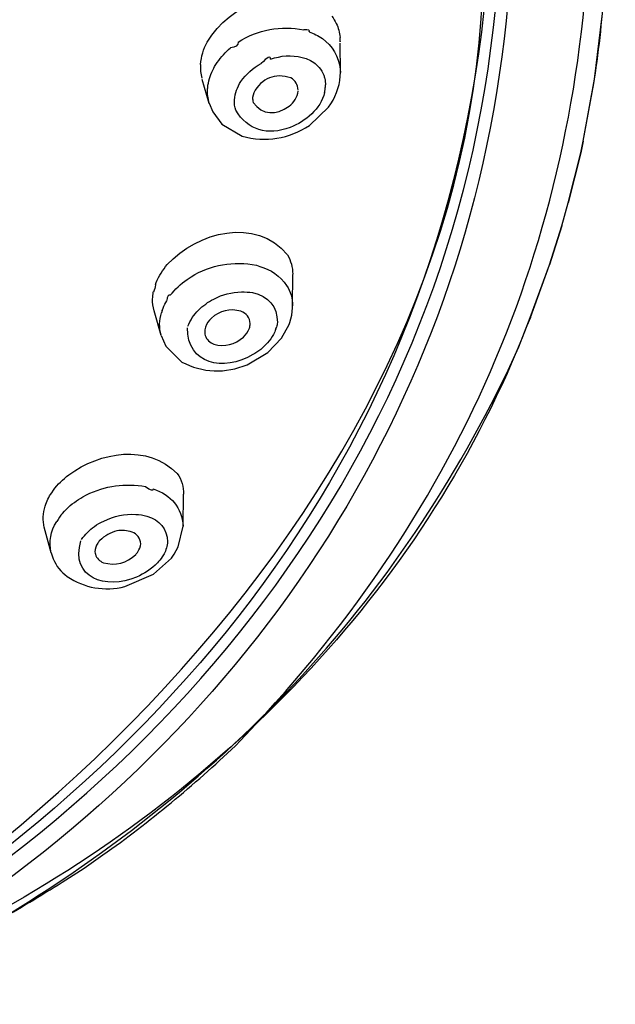
# Model space of a CAD drawing. Extents: x 59 to 161, y 74 to 227.
# Drawn here: x 92 to 95, y 192 to 197 of the extents above; entities that cross this region are included whole.
import ezdxf

# ---------------------------------------------------------------- set-up
doc = ezdxf.new("R2010")
doc.units = 0
doc.header["$MEASUREMENT"] = 0
doc.layers.add('EBENE_2', color=7, linetype='CONTINUOUS')

# ---------------------------------------------------------------- blocks, each defined once
blk = doc.blocks.new('BLOCK_2')
at = {"layer": 'EBENE_2', "color": 7}
for points in [[(94.4866, 196.3928), (94.5235, 196.6913)], [(93.2827, 196.4248), (93.2821, 196.5637)], [(92.6823, 196.4457), (92.6866, 196.4531)], [(92.6866, 196.4531), (92.6988, 196.4724)], [(93.2821, 196.4403), (93.2827, 196.4248)], [(92.6609, 196.2779), (92.6273, 196.3912)], [(93.2821, 196.4071), (93.2827, 196.4248)], [(94.4337, 196.0984), (94.4871, 196.3928)], [(94.4834, 196.372), (94.4866, 196.3928)], [(94.4327, 196.0984), (94.4834, 196.372)], [(92.8719, 196.3287), (92.8666, 196.3068)], [(92.6609, 196.2789), (92.678, 196.2379)], [(93.1358, 196.1737), (93.2261, 196.2603)], [(92.678, 196.2379), (92.7214, 196.1802)], [(92.7214, 196.1802), (92.8175, 196.123)], [(94.4215, 196.0445), (94.4327, 196.0984)], [(94.4337, 196.0984), (94.4215, 196.0445)], [(94.3623, 195.8068), (94.4215, 196.0445)], [(94.4215, 196.0445), (94.3628, 195.8068)], [(94.3318, 195.6977), (94.3623, 195.8068)], [(94.3318, 195.6977), (94.3628, 195.8068)], [(94.273, 195.5124), (94.3318, 195.6977)], [(94.3318, 195.6977), (94.2735, 195.5124)], [(92.8847, 195.5108), (92.9007, 195.506)], [(94.1823, 195.263), (94.273, 195.5124)], [(94.1828, 195.263), (94.2735, 195.5124)], [(92.5557, 195.4435), (92.5749, 195.4564)], [(93.0562, 195.3191), (93.0567, 195.4676)], [(92.4056, 195.4185), (92.4099, 195.4297)], [(92.4382, 195.2973), (92.4425, 195.3079)], [(93.0519, 195.2747), (93.0562, 195.3095)], [(93.0562, 195.3095), (93.0562, 195.3191)], [(92.4328, 195.1786), (92.3992, 195.295)], [(92.4382, 195.2973), (92.4344, 195.2855)], [(93.0423, 195.2395), (93.0519, 195.2747)], [(94.1287, 195.1241), (94.1823, 195.263)], [(94.1828, 195.263), (94.1662, 195.2235)], [(92.9766, 195.2091), (92.9797, 195.2182)], [(93.0033, 195.1658), (93.0397, 195.2309)], [(93.0397, 195.2309), (93.0423, 195.2395)], [(92.4328, 195.1786), (92.4557, 195.1274)], [(92.4557, 195.1274), (92.5312, 195.0527)], [(92.9381, 195.0985), (93.0033, 195.1658)], [(92.8404, 195.0397), (92.9381, 195.0985)], [(91.9142, 194.4324), (91.9221, 194.4453)], [(92.0621, 194.4132), (92.0792, 194.4234)], [(92.5376, 194.2742), (92.5396, 194.426)], [(91.966, 194.3352), (91.9752, 194.3464)], [(91.9841, 194.3561), (91.9752, 194.3464)], [(91.9114, 194.1483), (91.8789, 194.2696)], [(92.5145, 194.1771), (92.5376, 194.2742)], [(91.9114, 194.1483), (91.9216, 194.1194)], [(92.4468, 194.1435), (92.4435, 194.1387)], [(92.4814, 194.1226), (92.4948, 194.1419)], [(92.4948, 194.1419), (92.5145, 194.1771)], [(92.3965, 194.0474), (92.4814, 194.1226)], [(92.4435, 194.1387), (92.4382, 194.129)], [(92.2614, 193.9886), (92.3965, 194.0474)], [(92.0675, 192.6547), (92.1572, 192.7172)], [(91.9638, 192.5875), (92.0675, 192.6547)]]:
    blk.add_lwpolyline(points, dxfattribs=at)
blk.add_open_spline([(90.6376, 192.0554), (92.7196, 193.2857), (94.5855, 195.6364), (93.7575, 198.2163), (92.9642, 200.6878), (90.7459, 202.2872), (88.235, 202.7406), (87.6586, 202.8448), (87.0795, 202.9142), (86.4919, 202.9137)], degree=3, knots=[0, 0, 0, 0, 1, 1, 1, 2, 2, 2, 3, 3, 3, 3], dxfattribs=at)
for points in [[(92.7848, 193.2343), (93.8334, 194.3118), (94.4007, 195.5985), (94.4637, 197.1021)], [(93.9893, 197.0365), (93.8569, 194.7545), (92.5396, 193.112), (90.5969, 192.0091)], [(90.8036, 192.1067), (92.6647, 193.1473), (93.9461, 194.8699), (94.0396, 197.0396)], [(94.0935, 197.0172), (94.0117, 195.1472), (93.06, 193.5356), (91.5252, 192.4693)], [(94.4871, 196.3928), (94.5095, 196.5418), (94.5262, 196.6951), (94.5357, 196.8463)], [(92.6507, 196.5685), (92.7608, 196.7513), (93.0033, 196.8446), (93.1956, 196.7345)], [(93.2416, 196.6913), (93.2505, 196.6806), (93.2576, 196.6689), (93.2629, 196.6562)], [(92.7977, 196.5685), (92.8912, 196.6277), (93.0011, 196.6491), (93.1096, 196.6262)], [(93.1348, 196.6176), (93.1411, 196.6241), (93.1325, 196.6272), (93.1096, 196.6262)], [(93.1348, 196.6176), (93.1566, 196.6097), (93.1775, 196.5985), (93.1971, 196.5861)], [(93.2629, 196.6562), (93.2731, 196.6358), (93.279, 196.6135), (93.281, 196.5909)], [(92.6197, 196.4627), (92.623, 196.5001), (92.6337, 196.5354), (92.6507, 196.5685)], [(92.7977, 196.5685), (92.7982, 196.553), (92.7865, 196.5439), (92.7618, 196.5408)], [(93.1971, 196.5861), (93.2454, 196.5509), (93.2752, 196.5001), (93.2821, 196.4403)], [(93.2815, 196.5718), (93.2815, 196.5652), (93.2815, 196.5711), (93.281, 196.5904)], [(92.6988, 196.4724), (92.7171, 196.498), (92.7379, 196.521), (92.7618, 196.5413)], [(92.952, 196.4874), (92.9525, 196.5044), (92.937, 196.4975), (92.9067, 196.467)], [(92.952, 196.4874), (92.9996, 196.5049), (93.0524, 196.5087), (93.1015, 196.4963)], [(93.1015, 196.4963), (93.1096, 196.4943), (93.1175, 196.4915), (93.1262, 196.4884)], [(93.1262, 196.4884), (93.147, 196.4798), (93.1668, 196.466), (93.1816, 196.4488)], [(92.6197, 196.4627), (92.6182, 196.4409), (92.6202, 196.419), (92.6256, 196.3971)], [(92.6657, 196.4055), (92.67, 196.419), (92.6759, 196.4328), (92.6823, 196.4457)], [(92.8109, 196.3816), (92.8361, 196.4167), (92.8686, 196.4467), (92.9067, 196.4676)], [(93.1816, 196.4488), (93.1913, 196.4381), (93.1983, 196.4253), (93.2037, 196.4119)], [(92.655, 196.3639), (92.6571, 196.3783), (92.6609, 196.3923), (92.6657, 196.4055)], [(92.7811, 196.295), (92.7832, 196.326), (92.7939, 196.3559), (92.8109, 196.3816)], [(93.0481, 196.3992), (92.9734, 196.4233), (92.9093, 196.3976), (92.8719, 196.3287)], [(93.0824, 196.3415), (93.0814, 196.3661), (93.0695, 196.3864), (93.0481, 196.3992)], [(93.2037, 196.4119), (93.2057, 196.4067), (93.2073, 196.4012), (93.2085, 196.3959)], [(93.2085, 196.3959), (93.2106, 196.3857), (93.2116, 196.3757), (93.2121, 196.3656)], [(93.2261, 196.2603), (93.2581, 196.303), (93.2779, 196.3537), (93.2821, 196.4071)], [(92.6609, 196.2789), (92.6545, 196.3013), (92.6518, 196.3249), (92.6535, 196.3478)], [(92.6535, 196.3478), (92.654, 196.3532), (92.6545, 196.3585), (92.655, 196.3639)], [(93.0392, 196.2652), (93.0631, 196.2822), (93.0781, 196.3074), (93.0824, 196.3366)], [(93.2078, 196.3303), (93.209, 196.3361), (93.2095, 196.3415), (93.2106, 196.3468)], [(93.2106, 196.3463), (93.2111, 196.3527), (93.2121, 196.3595), (93.2121, 196.3666)], [(92.7865, 196.2459), (92.7817, 196.2614), (92.7796, 196.2784), (92.7811, 196.295)], [(92.8666, 196.3068), (92.8666, 196.2982), (92.8676, 196.2901), (92.8692, 196.2822)], [(93.2078, 196.3303), (93.1971, 196.2906), (93.1765, 196.256), (93.1465, 196.2283)], [(93.0438, 196.1642), (92.937, 196.1236), (92.8442, 196.1508), (92.7865, 196.2459)], [(92.8692, 196.2822), (92.9141, 196.2235), (92.9766, 196.2192), (93.0392, 196.2652)], [(93.1465, 196.2283), (93.117, 196.2004), (93.0824, 196.1785), (93.0438, 196.1642)], [(92.8175, 196.123), (92.9274, 196.092), (93.0402, 196.1108), (93.1358, 196.1737)], [(92.4623, 195.5141), (92.6065, 195.6695), (92.8805, 195.7427), (93.0321, 195.5606)], [(93.0321, 195.5606), (93.0476, 195.5322), (93.0567, 195.5012), (93.0567, 195.4692)], [(92.4099, 195.4297), (92.4227, 195.4607), (92.4402, 195.489), (92.4623, 195.5141)], [(92.5749, 195.4564), (92.6683, 195.5141), (92.7773, 195.5332), (92.8847, 195.5108)], [(92.9007, 195.506), (92.953, 195.491), (92.9975, 195.4597), (93.0278, 195.4152)], [(92.4056, 195.4185), (92.4056, 195.4061), (92.4023, 195.3949), (92.3965, 195.3842)], [(92.4766, 195.3687), (92.4985, 195.3982), (92.5259, 195.4233), (92.5557, 195.4435)], [(93.0278, 195.4152), (93.0461, 195.387), (93.0562, 195.3532), (93.0562, 195.3191)], [(92.3927, 195.3512), (92.3934, 195.3624), (92.3944, 195.3736), (92.396, 195.3848)], [(92.4766, 195.3687), (92.4681, 195.373), (92.4623, 195.3651), (92.4595, 195.3443)], [(92.6823, 195.3512), (92.7234, 195.373), (92.7682, 195.3842), (92.8137, 195.3848)], [(92.8137, 195.3848), (92.8313, 195.3853), (92.8495, 195.3842), (92.8666, 195.3817)], [(92.8666, 195.3817), (92.9418, 195.3656), (92.984, 195.3153), (92.984, 195.2395)], [(92.3998, 195.295), (92.3944, 195.3133), (92.3922, 195.3326), (92.3927, 195.3512)], [(92.4425, 195.3079), (92.4468, 195.3202), (92.4532, 195.3326), (92.4601, 195.3432)], [(92.6101, 195.2983), (92.6314, 195.3196), (92.6556, 195.3372), (92.6823, 195.3512)], [(92.8104, 195.2935), (92.7598, 195.3074), (92.7105, 195.2957), (92.6716, 195.2604)], [(92.4328, 195.1803), (92.4232, 195.2149), (92.4237, 195.2513), (92.4344, 195.2855)], [(92.56, 195.222), (92.5712, 195.2507), (92.5877, 195.2769), (92.6101, 195.2983)], [(92.6716, 195.2604), (92.6588, 195.2492), (92.6492, 195.2347), (92.6438, 195.2182)], [(92.8554, 195.2347), (92.8537, 195.263), (92.8378, 195.2838), (92.8104, 195.2935)], [(94.1662, 195.2235), (93.6934, 194.0083), (92.7587, 193.0474), (91.6258, 192.4278)], [(92.8681, 195.0878), (92.7288, 195.0051), (92.5557, 195.0418), (92.5579, 195.2149)], [(92.6438, 195.2182), (92.6406, 195.2096), (92.639, 195.1994), (92.6395, 195.1899)], [(92.8511, 195.2123), (92.8537, 195.2192), (92.8549, 195.2273), (92.8554, 195.2347)], [(92.984, 195.2395), (92.983, 195.232), (92.9815, 195.2256), (92.9797, 195.2182)], [(92.6395, 195.1899), (92.6401, 195.1861), (92.6406, 195.1824), (92.6411, 195.1786)], [(92.6411, 195.1786), (92.6492, 195.1589), (92.6637, 195.1445), (92.6833, 195.1369)], [(92.6833, 195.1369), (92.7341, 195.1236), (92.7832, 195.1358), (92.8228, 195.1706)], [(92.8228, 195.1706), (92.8356, 195.1818), (92.8457, 195.1963), (92.8511, 195.2123)], [(92.9654, 195.1834), (92.9579, 195.1691), (92.9477, 195.1557), (92.937, 195.1434)], [(92.9766, 195.2091), (92.9734, 195.1999), (92.9696, 195.1915), (92.9654, 195.1834)], [(91.6498, 192.3989), (92.7618, 193.0698), (93.5866, 193.9394), (94.1287, 195.1241)], [(92.937, 195.1434), (92.9174, 195.121), (92.8938, 195.1023), (92.8681, 195.0878)], [(92.5312, 195.0527), (92.6278, 195.0008), (92.7389, 194.9975), (92.8404, 195.0397)], [(91.9948, 194.5175), (92.1428, 194.6284), (92.3703, 194.6652), (92.5091, 194.5238)], [(91.9221, 194.4453), (91.9424, 194.4725), (91.9671, 194.4971), (91.9948, 194.5175)], [(92.5091, 194.5238), (92.5295, 194.4954), (92.5396, 194.4613), (92.5396, 194.426)], [(92.0792, 194.4234), (92.1669, 194.4661), (92.2635, 194.4799), (92.3596, 194.4628)], [(91.8966, 194.402), (91.9014, 194.4127), (91.9073, 194.4234), (91.9142, 194.4324)], [(92.3955, 194.4517), (92.3955, 194.4394), (92.3837, 194.4425), (92.3596, 194.4613)], [(92.3955, 194.4517), (92.4799, 194.4244), (92.5312, 194.3614), (92.5376, 194.2742)], [(91.8837, 194.37), (91.887, 194.3812), (91.8913, 194.3919), (91.8966, 194.402)], [(91.9841, 194.3561), (92.0082, 194.3784), (92.0344, 194.3977), (92.0621, 194.4132)], [(91.8794, 194.2679), (91.8715, 194.3021), (91.872, 194.3368), (91.8837, 194.37)], [(91.966, 194.3352), (91.9553, 194.3235), (91.9457, 194.3106), (91.9383, 194.2968)], [(92.1615, 194.2983), (92.208, 194.323), (92.2602, 194.3337), (92.3131, 194.3304)], [(92.3131, 194.3304), (92.3309, 194.3304), (92.3484, 194.3278), (92.365, 194.3225)], [(91.9114, 194.1483), (91.9002, 194.2002), (91.9094, 194.2524), (91.9383, 194.2968)], [(92.1171, 194.2727), (92.1305, 194.2834), (92.1455, 194.292), (92.1615, 194.2983)], [(92.365, 194.3225), (92.4259, 194.3052), (92.4611, 194.2625), (92.4638, 194.2012)], [(92.0563, 194.2119), (92.0728, 194.2358), (92.0931, 194.2567), (92.1171, 194.2727)], [(92.2234, 194.2524), (92.1931, 194.2449), (92.1652, 194.2294), (92.1428, 194.2076)], [(92.295, 194.247), (92.2714, 194.2546), (92.2475, 194.2561), (92.2234, 194.2524)], [(92.3367, 194.1915), (92.334, 194.2177), (92.3197, 194.2374), (92.295, 194.247)], [(92.3164, 194.0334), (92.1705, 193.9709), (92.0012, 194.0301), (92.0525, 194.2053)], [(92.1326, 194.1946), (92.1242, 194.1824), (92.1193, 194.1679), (92.1193, 194.1531)], [(92.1428, 194.2076), (92.139, 194.2038), (92.1359, 194.199), (92.1326, 194.1946)], [(92.3228, 194.1531), (92.3303, 194.1643), (92.3352, 194.1776), (92.3367, 194.1915)], [(92.4638, 194.2012), (92.4623, 194.1809), (92.4563, 194.1611), (92.4468, 194.1435)], [(92.1193, 194.1531), (92.1198, 194.1493), (92.1204, 194.1456), (92.1214, 194.1419)], [(92.1214, 194.1419), (92.1273, 194.1226), (92.1412, 194.1087), (92.1593, 194.1018)], [(92.1593, 194.1018), (92.216, 194.0858), (92.2704, 194.0996), (92.3126, 194.1402)], [(92.3126, 194.1402), (92.3164, 194.1445), (92.3197, 194.1488), (92.3228, 194.1531)], [(91.9216, 194.1194), (91.9355, 194.0863), (91.9579, 194.0581), (91.9874, 194.0367)], [(92.4153, 194.1003), (92.3868, 194.0718), (92.3533, 194.0494), (92.3164, 194.0334)], [(92.4382, 194.129), (92.4308, 194.1189), (92.4232, 194.1092), (92.4153, 194.1003)], [(91.9874, 194.0367), (92.069, 193.9811), (92.1652, 193.965), (92.2614, 193.9886)], [(92.1572, 192.7172), (92.3794, 192.8733), (92.5877, 193.0474), (92.7848, 193.2343)], [(91.6546, 192.4022), (91.7593, 192.4609), (91.8618, 192.5239), (91.9638, 192.5875)]]:
    blk.add_open_spline(points, degree=3, dxfattribs=at)

msp = doc.modelspace()

# ---------------------------------------------------------------- block references
at = {"layer": 'EBENE_2'}
msp.add_blockref('BLOCK_2', (0, 0), dxfattribs=at)

doc.saveas('drawing.dxf')
